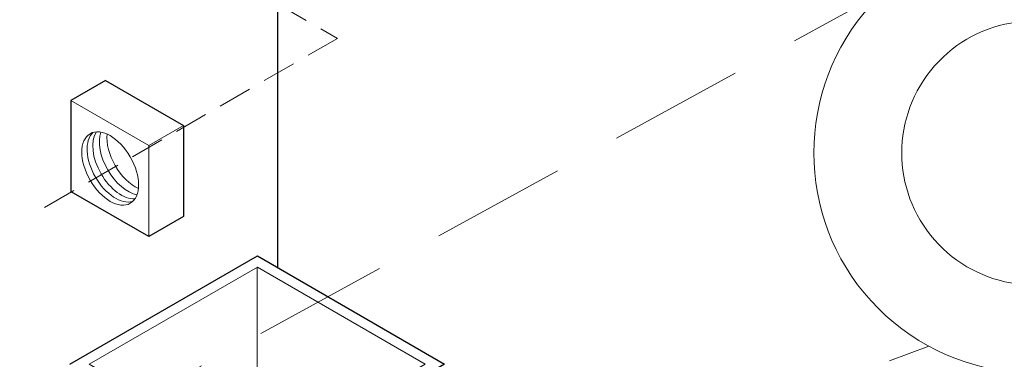
# Model space of a CAD drawing. Extents: x -251 to 1457, y -353 to 698.
# Drawn here: x 906 to 924, y -210 to -204 of the extents above; entities that cross this region are included whole.
import ezdxf

# ---------------------------------------------------------------- set-up
doc = ezdxf.new("R2010")
doc.units = 0
doc.header["$LTSCALE"] = 10
doc.header["$MEASUREMENT"] = 0
doc.linetypes.add('HIDDEN', pattern=[0.375, 0.25, -0.125])
doc.linetypes.add('HIDDEN2', pattern=[0.1875, 0.125, -0.0625])
for name, color, linetype, lineweight in [('2', 5, 'CONTINUOUS', 30), ('3', 6, 'CONTINUOUS', 20), ('4', 80, 'CONTINUOUS', 15), ('5', 50, 'CONTINUOUS', 9)]:
    doc.layers.add(name, color=color, linetype=linetype, lineweight=lineweight)

msp = doc.modelspace()

# ---------------------------------------------------------------- linework, layer by layer
at = {"layer": '2'}
for p, q in [((910.67567, -190.26284), (910.67567, -208.17694)), ((907.49563, -204.7193), (906.85711, -205.08795)), ((907.49563, -204.7193), (908.93832, -205.55224)), ((906.86554, -206.77636), (906.86554, -205.08953)), ((908.93832, -205.55224), (908.93832, -207.23578)), ((908.2998, -207.60443), (906.86554, -206.77636)), ((908.93832, -207.23578), (908.2998, -207.60443))]:
    msp.add_line(p, q, dxfattribs=at)
for points in [[(906.83568, -209.96508), (910.30479, -207.96219)], [(910.30479, -207.96219), (913.76388, -209.96508), (910.29978, -211.96508)]]:
    msp.add_lwpolyline(points, dxfattribs=at)
at = {"layer": '3'}
for radius, start, end in [(4.06284, 53.130102, 306.869898), (2.43771, 56.251011, 303.748989)]:
    msp.add_arc((924.65595, -206.0595), radius, start, end, dxfattribs=at)
at = {"layer": '4'}
for points in [[(910.29978, -211.75723), (907.19568, -209.96508), (910.30466, -208.17011)], [(910.30466, -208.17011), (913.40427, -209.96485), (910.29978, -211.75723)]]:
    msp.add_lwpolyline(points, dxfattribs=at)
at = {"layer": '5', "linetype": 'HIDDEN2', "ltscale": 0.5}
for p, q in [((906.6083, -200.95391), (911.78483, -203.94258)), ((911.78483, -203.94258), (906.10353, -207.22267))]:
    msp.add_line(p, q, dxfattribs=at)
at = {"layer": '5', "linetype": 'HIDDEN'}
for p, q in [((903.79393, -213.00025), (921.90142, -203.07299)), ((904.42257, -216.45189), (922.71626, -209.62941))]:
    msp.add_line(p, q, dxfattribs=at)
at = {"layer": '5'}
for p, q in [((906.85711, -205.08795), (908.2998, -205.92089)), ((908.93832, -205.55224), (908.2998, -205.92089)), ((908.2998, -205.92089), (908.2998, -207.60443)), ((910.29978, -208.17292), (910.29978, -211.75723))]:
    msp.add_line(p, q, dxfattribs=at)
msp.add_ellipse((907.58409, -206.34711), major_axis=(0.37156, -0.64357), ratio=0.57735027, dxfattribs=at)
at = {"layer": '5', "lineweight": 0}
for centre, start_param, end_param in [((907.68301, -206.29), 3.27510741, 6.14967055), ((907.78682, -206.23007), 3.41789941, 6.00687855), ((907.9096, -206.15917), 3.59500292, 5.82977504)]:
    msp.add_ellipse(centre, major_axis=(0.37156, -0.64357), ratio=0.57735027, start_param=start_param, end_param=end_param, dxfattribs=at)
at = {"layer": '5'}
msp.add_ellipse((908.04806, -206.07923), major_axis=(0.37156, -0.64357), ratio=0.57735027, start_param=3.81589853, end_param=5.60887943, dxfattribs=at)

doc.saveas('drawing.dxf')
